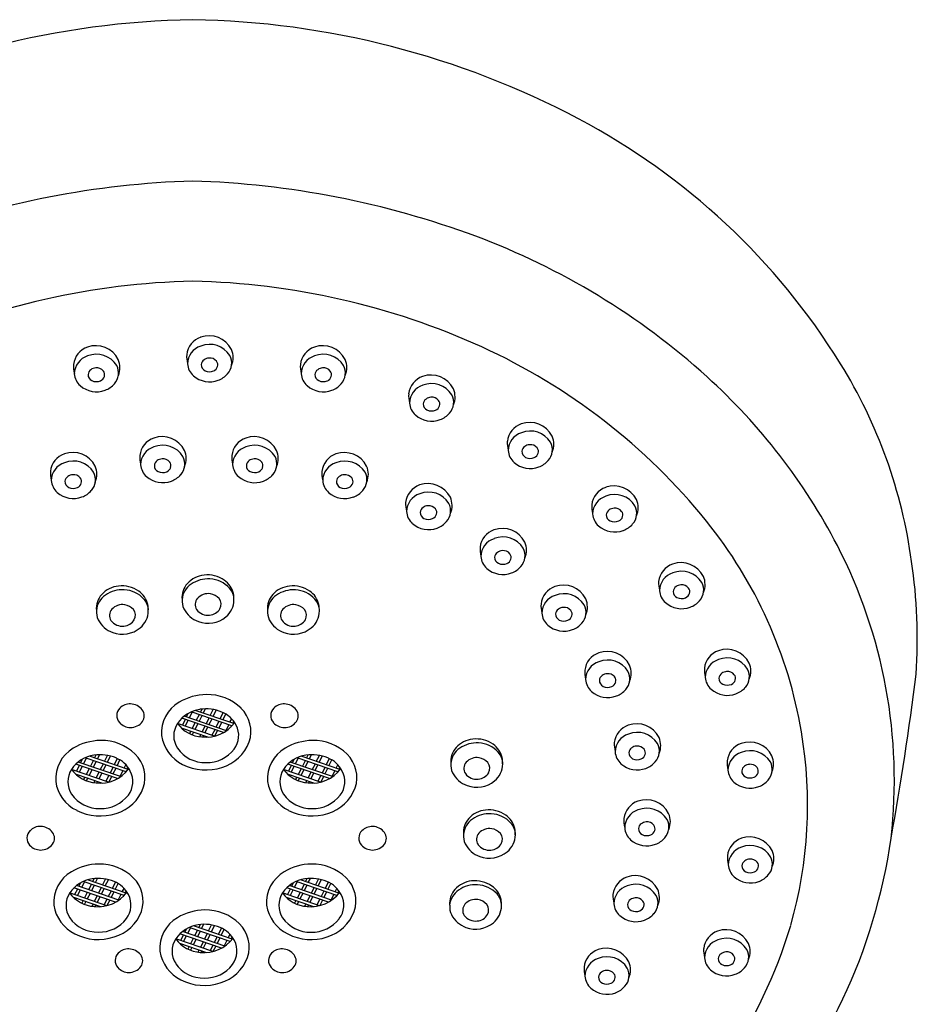
# Model space of a CAD drawing. Units: inches. Extents: x 5857.7 to 5867.6, y -86.3 to -17.
# Drawn here: x 5863.4 to 5865.9, y -36.3 to -33.6 of the extents above; entities that cross this region are included whole.
import ezdxf

# ---------------------------------------------------------------- set-up
doc = ezdxf.new("R2010")
doc.units = ezdxf.units.IN
doc.header["$LTSCALE"] = 0.64311
doc.header["$MEASUREMENT"] = 0
doc.layers.get('0').update_dxf_attribs({"color": 255, "linetype": 'CONTINUOUS'})

msp = doc.modelspace()

# ---------------------------------------------------------------- linework, layer by layer
for p, q in [((5864.0273, -35.5408), (5863.9219, -35.5045)), ((5863.9361, -35.5094), (5863.9403, -35.501)), ((5863.9436, -35.512), (5863.9494, -35.5005)), ((5863.9629, -35.5186), (5863.9711, -35.5023)), ((5863.9704, -35.5212), (5863.9792, -35.504)), ((5863.9985, -35.5654), (5863.8848, -35.5263)), ((5863.8943, -35.5295), (5863.8866, -35.5448)), ((5864.007, -35.56), (5863.8916, -35.5203)), ((5863.9018, -35.5321), (5863.8941, -35.5474)), ((5863.8979, -35.5224), (5863.9029, -35.5126)), ((5863.9131, -35.5098), (5863.9054, -35.525)), ((5864.0218, -35.5472), (5863.9103, -35.5088)), ((5863.9325, -35.5165), (5863.9247, -35.5317)), ((5863.94, -35.5191), (5863.9323, -35.5343)), ((5863.9593, -35.5257), (5863.9516, -35.541)), ((5863.9668, -35.5283), (5863.9591, -35.5435)), ((5863.9897, -35.5279), (5863.9984, -35.5108)), ((5863.9973, -35.5305), (5864.0053, -35.5146)), ((5864.0166, -35.5371), (5864.0214, -35.5277)), ((5863.9743, -35.575), (5863.8731, -35.5401)), ((5863.8833, -35.552), (5863.9576, -35.5776)), ((5863.8905, -35.5544), (5863.8891, -35.5571)), ((5863.9211, -35.5388), (5863.9134, -35.554)), ((5863.9287, -35.5414), (5863.9209, -35.5566)), ((5863.948, -35.548), (5863.9403, -35.5633)), ((5863.9555, -35.5506), (5863.9478, -35.5659)), ((5863.9748, -35.5573), (5863.9671, -35.5725)), ((5863.9823, -35.5599), (5863.9747, -35.5749)), ((5863.9861, -35.535), (5863.9784, -35.5502)), ((5863.9937, -35.5375), (5863.9859, -35.5528)), ((5864.013, -35.5442), (5864.0053, -35.5594)), ((5864.0205, -35.5468), (5864.0187, -35.5503)), ((5864.0241, -35.5397), (5864.0269, -35.5343)), ((5863.9098, -35.5611), (5863.9063, -35.5681)), ((5863.9173, -35.5637), (5863.9135, -35.5712)), ((5863.9367, -35.5704), (5863.9337, -35.5765)), ((5863.9442, -35.5729), (5863.9419, -35.5773)), ((5863.609, -35.6478), (5863.614, -35.6379)), ((5863.6242, -35.6351), (5863.6165, -35.6504)), ((5863.7329, -35.6726), (5863.6214, -35.6341)), ((5863.7384, -35.6661), (5863.633, -35.6298)), ((5863.6472, -35.6347), (5863.6514, -35.6263)), ((5863.6547, -35.6373), (5863.6605, -35.6258)), ((5863.674, -35.6439), (5863.6822, -35.6276)), ((5863.6815, -35.6465), (5863.6903, -35.6293)), ((5863.7008, -35.6532), (5863.7095, -35.6361)), ((5863.7084, -35.6558), (5863.7164, -35.6399)), ((5864.1871, -35.6478), (5864.1921, -35.6379)), ((5864.2024, -35.6351), (5864.1947, -35.6504)), ((5864.311, -35.6726), (5864.1995, -35.6342)), ((5864.3165, -35.6661), (5864.2111, -35.6298)), ((5864.2253, -35.6347), (5864.2296, -35.6263)), ((5864.2328, -35.6373), (5864.2386, -35.6258)), ((5864.2521, -35.6439), (5864.2604, -35.6276)), ((5864.2597, -35.6465), (5864.2684, -35.6293)), ((5864.279, -35.6532), (5864.2877, -35.6361)), ((5864.2865, -35.6558), (5864.2946, -35.6399)), ((5863.6854, -35.7003), (5863.5842, -35.6655)), ((5863.7096, -35.6908), (5863.5959, -35.6516)), ((5863.6054, -35.6549), (5863.5977, -35.6701)), ((5863.7181, -35.6854), (5863.6027, -35.6456)), ((5863.6129, -35.6574), (5863.6052, -35.6727)), ((5863.6322, -35.6641), (5863.6245, -35.6793)), ((5863.6398, -35.6667), (5863.632, -35.6819)), ((5863.6436, -35.6418), (5863.6358, -35.657)), ((5863.6511, -35.6444), (5863.6434, -35.6596)), ((5863.6704, -35.651), (5863.6627, -35.6663)), ((5863.6779, -35.6536), (5863.6702, -35.6689)), ((5863.6973, -35.6603), (5863.6895, -35.6755)), ((5863.7048, -35.6629), (5863.697, -35.6781)), ((5863.7277, -35.6624), (5863.7325, -35.653)), ((5863.7352, -35.665), (5863.738, -35.6596)), ((5864.2635, -35.7003), (5864.1624, -35.6655)), ((5864.2877, -35.6908), (5864.174, -35.6516)), ((5864.1835, -35.6549), (5864.1758, -35.6701)), ((5864.2963, -35.6854), (5864.1808, -35.6456)), ((5864.1911, -35.6575), (5864.1833, -35.6727)), ((5864.2104, -35.6641), (5864.2027, -35.6793)), ((5864.2179, -35.6667), (5864.2102, -35.6819)), ((5864.2217, -35.6418), (5864.214, -35.657)), ((5864.2292, -35.6444), (5864.2215, -35.6596)), ((5864.2486, -35.651), (5864.2409, -35.6663)), ((5864.2561, -35.6536), (5864.2483, -35.6689)), ((5864.2754, -35.6603), (5864.2677, -35.6755)), ((5864.2829, -35.6629), (5864.2752, -35.6781)), ((5864.3058, -35.6624), (5864.3106, -35.653)), ((5864.3134, -35.665), (5864.3161, -35.6596)), ((5863.5944, -35.6773), (5863.6687, -35.7029)), ((5863.6016, -35.6798), (5863.6002, -35.6825)), ((5863.6209, -35.6864), (5863.6174, -35.6934)), ((5863.6284, -35.689), (5863.6246, -35.6966)), ((5863.6591, -35.6734), (5863.6514, -35.6886)), ((5863.6666, -35.6759), (5863.6589, -35.6912)), ((5863.6859, -35.6826), (5863.6782, -35.6978)), ((5863.6934, -35.6852), (5863.6858, -35.7002)), ((5863.7241, -35.6695), (5863.7164, -35.6848)), ((5863.7316, -35.6721), (5863.7298, -35.6757)), ((5864.1725, -35.6773), (5864.2468, -35.7029)), ((5864.1797, -35.6798), (5864.1784, -35.6825)), ((5864.1991, -35.6864), (5864.1955, -35.6934)), ((5864.2066, -35.689), (5864.2028, -35.6966)), ((5864.2373, -35.6734), (5864.2296, -35.6886)), ((5864.2447, -35.676), (5864.237, -35.6912)), ((5864.2641, -35.6826), (5864.2563, -35.6978)), ((5864.2716, -35.6852), (5864.264, -35.7002)), ((5864.3022, -35.6695), (5864.2945, -35.6848)), ((5864.3098, -35.6721), (5864.308, -35.6757)), ((5863.6478, -35.6957), (5863.6448, -35.7018)), ((5863.6553, -35.6983), (5863.6531, -35.7027)), ((5864.226, -35.6957), (5864.2229, -35.7018)), ((5864.2334, -35.6983), (5864.2312, -35.7027)), ((5863.6497, -35.9744), (5863.6555, -35.9629)), ((5864.2302, -35.9744), (5864.236, -35.9629)), ((5863.7046, -36.0278), (5863.5909, -35.9887)), ((5863.7131, -36.0225), (5863.5977, -35.9827)), ((5863.604, -35.9849), (5863.609, -35.975)), ((5863.6193, -35.9722), (5863.6115, -35.9874)), ((5863.7279, -36.0096), (5863.6164, -35.9712)), ((5863.7334, -36.0032), (5863.628, -35.9669)), ((5863.6386, -35.9789), (5863.6309, -35.9941)), ((5863.6461, -35.9815), (5863.6384, -35.9967)), ((5863.6422, -35.9718), (5863.6464, -35.9634)), ((5863.6654, -35.9881), (5863.6577, -36.0034)), ((5863.669, -35.981), (5863.6773, -35.9647)), ((5863.6765, -35.9836), (5863.6853, -35.9664)), ((5863.6959, -35.9903), (5863.7045, -35.9732)), ((5863.7034, -35.9929), (5863.7114, -35.977)), ((5863.7227, -35.9995), (5863.7275, -35.9901)), ((5864.2851, -36.0279), (5864.1713, -35.9887)), ((5864.2936, -36.0225), (5864.1782, -35.9827)), ((5864.1845, -35.9849), (5864.1895, -35.975)), ((5864.1997, -35.9722), (5864.192, -35.9875)), ((5864.3084, -36.0097), (5864.1969, -35.9713)), ((5864.3139, -36.0033), (5864.2085, -35.9669)), ((5864.2191, -35.9789), (5864.2113, -35.9941)), ((5864.2266, -35.9815), (5864.2188, -35.9967)), ((5864.2226, -35.9718), (5864.2269, -35.9634)), ((5864.2459, -35.9882), (5864.2382, -36.0034)), ((5864.2495, -35.9811), (5864.2577, -35.9647)), ((5864.257, -35.9837), (5864.2657, -35.9664)), ((5864.2763, -35.9903), (5864.285, -35.9733)), ((5864.2838, -35.9929), (5864.2919, -35.977)), ((5863.6804, -36.0374), (5863.5792, -36.0025)), ((5863.5894, -36.0144), (5863.6637, -36.04)), ((5863.6004, -35.9919), (5863.5927, -36.0072)), ((5863.5966, -36.0169), (5863.5953, -36.0195)), ((5863.6079, -35.9945), (5863.6002, -36.0098)), ((5863.6273, -36.0012), (5863.6195, -36.0164)), ((5863.6348, -36.0038), (5863.6271, -36.019)), ((5863.6541, -36.0105), (5863.6464, -36.0257)), ((5863.6616, -36.013), (5863.6539, -36.0283)), ((5863.6729, -35.9907), (5863.6652, -36.0059)), ((5863.6923, -35.9974), (5863.6845, -36.0126)), ((5863.6998, -36), (5863.6921, -36.0152)), ((5863.7191, -36.0066), (5863.7114, -36.0218)), ((5863.7266, -36.0092), (5863.7248, -36.0128)), ((5863.7302, -36.0021), (5863.733, -35.9967)), ((5864.2608, -36.0374), (5864.1597, -36.0026)), ((5864.1699, -36.0144), (5864.2442, -36.04)), ((5864.1809, -35.992), (5864.1732, -36.0072)), ((5864.1771, -36.0169), (5864.1757, -36.0196)), ((5864.1884, -35.9946), (5864.1807, -36.0098)), ((5864.2077, -36.0012), (5864.2, -36.0165)), ((5864.2152, -36.0038), (5864.2075, -36.0191)), ((5864.2346, -36.0105), (5864.2269, -36.0257)), ((5864.2421, -36.0131), (5864.2344, -36.0283)), ((5864.2534, -35.9907), (5864.2457, -36.006)), ((5864.2727, -35.9974), (5864.265, -36.0126)), ((5864.2803, -36), (5864.2725, -36.0152)), ((5864.2996, -36.0067), (5864.2918, -36.0219)), ((5864.3032, -35.9996), (5864.308, -35.9901)), ((5864.3071, -36.0092), (5864.3053, -36.0128)), ((5864.3107, -36.0022), (5864.3135, -35.9967)), ((5863.6159, -36.0235), (5863.6124, -36.0305)), ((5863.6235, -36.0261), (5863.6196, -36.0336)), ((5863.6429, -36.0328), (5863.6398, -36.0389)), ((5863.6503, -36.0354), (5863.6481, -36.0397)), ((5863.6809, -36.0197), (5863.6732, -36.0349)), ((5863.6885, -36.0223), (5863.6809, -36.0373)), ((5864.1964, -36.0236), (5864.1929, -36.0305)), ((5864.2039, -36.0261), (5864.2001, -36.0337)), ((5864.2233, -36.0328), (5864.2202, -36.0389)), ((5864.2308, -36.0354), (5864.2285, -36.0398)), ((5864.2614, -36.0197), (5864.2537, -36.035)), ((5864.2689, -36.0223), (5864.2613, -36.0373)), ((5864.0171, -36.135), (5863.9056, -36.0966)), ((5864.0227, -36.1285), (5863.9172, -36.0922)), ((5863.9314, -36.0971), (5863.9357, -36.0887)), ((5863.9389, -36.0997), (5863.9448, -36.0882)), ((5863.9583, -36.1064), (5863.9665, -36.09)), ((5863.9658, -36.1089), (5863.9745, -36.0917)), ((5863.9938, -36.1532), (5863.8801, -36.114)), ((5863.8897, -36.1173), (5863.8819, -36.1325)), ((5864.0024, -36.1478), (5863.8869, -36.108)), ((5863.8972, -36.1199), (5863.8895, -36.1351)), ((5863.8933, -36.1102), (5863.8983, -36.1003)), ((5863.9085, -36.0975), (5863.9008, -36.1128)), ((5863.9278, -36.1042), (5863.9201, -36.1194)), ((5863.9353, -36.1068), (5863.9276, -36.122)), ((5863.9547, -36.1134), (5863.947, -36.1287)), ((5863.9622, -36.116), (5863.9545, -36.1313)), ((5863.9815, -36.1227), (5863.9738, -36.1379)), ((5863.9851, -36.1156), (5863.9938, -36.0985)), ((5863.9926, -36.1182), (5864.0007, -36.1023)), ((5864.012, -36.1249), (5864.0167, -36.1154)), ((5864.0195, -36.1274), (5864.0222, -36.122)), ((5863.9696, -36.1627), (5863.8685, -36.1279)), ((5863.8786, -36.1397), (5863.9529, -36.1653)), ((5863.8859, -36.1422), (5863.8845, -36.1449)), ((5863.9052, -36.1488), (5863.9016, -36.1558)), ((5863.9165, -36.1265), (5863.9088, -36.1418)), ((5863.924, -36.1291), (5863.9163, -36.1443)), ((5863.9434, -36.1358), (5863.9357, -36.151)), ((5863.9509, -36.1384), (5863.9431, -36.1536)), ((5863.9702, -36.145), (5863.9625, -36.1603)), ((5863.9777, -36.1476), (5863.9701, -36.1626)), ((5863.989, -36.1253), (5863.9813, -36.1405)), ((5864.0084, -36.1319), (5864.0006, -36.1472)), ((5864.0159, -36.1345), (5864.0141, -36.1381)), ((5863.9127, -36.1514), (5863.9089, -36.159)), ((5863.9321, -36.1581), (5863.929, -36.1642)), ((5863.9395, -36.1607), (5863.9373, -36.1651))]:
    msp.add_line(p, q)
for centre, radius, start, end in [((5863.9539, -35.9561), 2.3358, 90.9564, 117.85), ((5863.876, -35.9561), 2.3358, 62.15, 89.0436), ((5864.092, -35.5437), 1.8703, 31.7547, 62.0988), ((5863.9897, -36.4969), 2.4374, 91.7564, 110.3357), ((5863.8403, -36.4969), 2.4374, 69.6643, 88.2436), ((5863.9987, -36.0546), 1.9677, 47.8976, 69.5146), ((5863.9555, -36.3364), 2.0028, 91.1603, 114.4469), ((5863.8744, -36.3364), 2.0028, 65.5531, 88.8397), ((5863.9592, -34.5517), 0.0689, 27.1233, 109.2285), ((5863.6505, -34.5787), 0.0689, 27.1233, 109.2285), ((5863.9555, -34.5409), 0.0574, 109.2285, 173.364), ((5863.9526, -34.5604), 0.052, 107.5328, 178.7514), ((5863.961, -34.5714), 0.0652, 32.0284, 111.6522), ((5864.2694, -34.5787), 0.0689, 27.1233, 109.2285), ((5863.6467, -34.5679), 0.0574, 109.2285, 173.364), ((5863.6439, -34.5874), 0.052, 107.5328, 178.7514), ((5863.6523, -34.5984), 0.0652, 32.0284, 111.6522), ((5863.9797, -34.5387), 0.0814, 176.8735, 193.8932), ((5863.9771, -34.5572), 0.0442, 318.2129, 27.367), ((5863.9702, -34.5423), 0.055, 336.9006, 23.6594), ((5864.2656, -34.5679), 0.0574, 109.2285, 173.364), ((5864.2628, -34.5875), 0.052, 107.5328, 178.7514), ((5864.2712, -34.5985), 0.0652, 32.0284, 111.6522), ((5864.0051, -36.047), 1.6852, 38.9168, 65.5262), ((5863.671, -34.5657), 0.0814, 176.8735, 193.8932), ((5863.6684, -34.5842), 0.0442, 318.2129, 27.367), ((5863.6614, -34.5693), 0.055, 336.9006, 23.6594), ((5863.95, -34.5552), 0.0495, 184.7156, 227.7421), ((5863.9559, -34.5628), 0.0177, 124.6128, 175.739), ((5863.956, -34.5619), 0.0178, 178.7428, 245.021), ((5863.9604, -34.5684), 0.0249, 92.9633, 125.9903), ((5863.9615, -34.567), 0.0237, 38.8974, 95.8184), ((5863.9647, -34.561), 0.0189, 292.8946, 342.828), ((5863.9678, -34.562), 0.0156, 342.828, 38.8974), ((5864.2898, -34.5657), 0.0814, 176.8735, 193.8932), ((5864.2872, -34.5842), 0.0442, 318.2129, 27.367), ((5864.2803, -34.5694), 0.055, 336.9006, 23.6594), ((5864.5098, -35.2851), 1.3789, 7.7699, 31.7547), ((5863.6412, -34.5822), 0.0495, 184.7156, 227.7421), ((5863.6471, -34.5898), 0.0177, 124.6128, 175.739), ((5863.6472, -34.5889), 0.0178, 178.7428, 245.021), ((5863.6517, -34.5954), 0.0249, 92.9633, 125.9903), ((5863.6528, -34.594), 0.0237, 38.8974, 95.8184), ((5863.6591, -34.589), 0.0156, 342.828, 38.8974), ((5863.9611, -34.5412), 0.0673, 228.7708, 290.4599), ((5863.9607, -34.5517), 0.0291, 245.021, 292.8946), ((5863.9641, -34.5477), 0.0601, 289.8986, 319.7466), ((5864.2601, -34.5823), 0.0495, 184.7156, 227.7421), ((5864.266, -34.5899), 0.0177, 124.6128, 175.739), ((5864.2661, -34.5889), 0.0178, 178.7428, 245.021), ((5864.2705, -34.5954), 0.0249, 92.9633, 125.9903), ((5864.2717, -34.5941), 0.0237, 38.8974, 95.8184), ((5864.2779, -34.589), 0.0156, 342.828, 38.8974), ((5864.5648, -34.6587), 0.0689, 27.1233, 109.2285), ((5863.6524, -34.5682), 0.0673, 228.7708, 290.4599), ((5863.652, -34.5787), 0.0291, 245.021, 292.8946), ((5863.6559, -34.588), 0.0189, 292.8946, 342.828), ((5863.6554, -34.5747), 0.0601, 289.8986, 319.7466), ((5864.2712, -34.5682), 0.0673, 228.7708, 290.4599), ((5864.2708, -34.5787), 0.0291, 245.021, 292.8946), ((5864.2748, -34.5881), 0.0189, 292.8946, 342.828), ((5864.2743, -34.5748), 0.0601, 289.8986, 319.7466), ((5864.561, -34.6479), 0.0574, 109.2285, 173.364), ((5864.5582, -34.6675), 0.052, 107.5328, 178.7514), ((5864.5666, -34.6785), 0.0652, 32.0284, 111.6522), ((5864.2198, -35.81), 1.6379, 27.4385, 47.8976), ((5864.5853, -34.6457), 0.0814, 176.8735, 193.8932), ((5864.5827, -34.6642), 0.0442, 318.2129, 27.367), ((5864.5757, -34.6494), 0.055, 336.9006, 23.6594), ((5864.5555, -34.6623), 0.0495, 184.7156, 227.7421), ((5864.5614, -34.6699), 0.0177, 124.6128, 175.739), ((5864.5615, -34.6689), 0.0178, 178.7428, 245.021), ((5864.566, -34.6754), 0.0249, 92.9633, 125.9903), ((5864.5671, -34.6741), 0.0237, 38.8974, 95.8184), ((5864.5702, -34.6681), 0.0189, 292.8946, 342.828), ((5864.5734, -34.669), 0.0156, 342.828, 38.8974), ((5864.5666, -34.6482), 0.0673, 228.7708, 290.4599), ((5864.5663, -34.6587), 0.0291, 245.021, 292.8946), ((5864.5697, -34.6548), 0.0601, 289.8986, 319.7466), ((5864.8302, -34.7773), 0.0574, 109.2285, 173.364), ((5864.8339, -34.7881), 0.0689, 27.1233, 109.2285), ((5864.8273, -34.7968), 0.052, 107.5328, 178.7514), ((5864.8357, -34.8079), 0.0652, 32.0284, 111.6522), ((5863.8275, -34.8159), 0.0574, 109.2285, 173.364), ((5863.8313, -34.8267), 0.0689, 27.1233, 109.2285), ((5863.8331, -34.8465), 0.0652, 32.0284, 111.6522), ((5864.0785, -34.8159), 0.0574, 109.2285, 173.364), ((5864.0823, -34.8268), 0.0689, 27.1233, 109.2285), ((5864.0841, -34.8465), 0.0652, 32.0284, 111.6522), ((5864.8544, -34.7751), 0.0814, 176.8735, 193.8932), ((5864.8351, -34.8048), 0.0249, 92.9633, 125.9903), ((5864.8362, -34.8034), 0.0237, 38.8974, 95.8184), ((5864.8518, -34.7936), 0.0442, 318.2129, 27.367), ((5864.8449, -34.7788), 0.055, 336.9006, 23.6594), ((5863.5837, -34.8591), 0.0574, 109.2285, 173.364), ((5863.5875, -34.8699), 0.0689, 27.1233, 109.2285), ((5863.8247, -34.8355), 0.052, 107.5328, 178.7514), ((5863.8422, -34.8174), 0.055, 336.9006, 23.6594), ((5864.0757, -34.8355), 0.052, 107.5328, 178.7514), ((5864.0932, -34.8174), 0.055, 336.9006, 23.6594), ((5864.3243, -34.8592), 0.0574, 109.2285, 173.364), ((5864.328, -34.87), 0.0689, 27.1233, 109.2285), ((5864.8247, -34.7916), 0.0495, 184.7156, 227.7421), ((5864.8306, -34.7992), 0.0177, 124.6128, 175.739), ((5864.8307, -34.7983), 0.0178, 178.7428, 245.021), ((5864.8394, -34.7974), 0.0189, 292.8946, 342.828), ((5864.8425, -34.7984), 0.0156, 342.828, 38.8974), ((5863.5809, -34.8786), 0.052, 107.5328, 178.7514), ((5863.5893, -34.8897), 0.0652, 32.0284, 111.6522), ((5863.8517, -34.8137), 0.0814, 176.8735, 193.8932), ((5863.822, -34.8303), 0.0495, 184.7156, 227.7421), ((5863.8279, -34.8379), 0.0177, 124.6128, 175.739), ((5863.8325, -34.8434), 0.0249, 92.9633, 125.9903), ((5863.8336, -34.8421), 0.0237, 38.8974, 95.8184), ((5863.8398, -34.8371), 0.0156, 342.828, 38.8974), ((5863.8491, -34.8322), 0.0442, 318.2129, 27.367), ((5864.1028, -34.8138), 0.0814, 176.8735, 193.8932), ((5864.073, -34.8303), 0.0495, 184.7156, 227.7421), ((5864.0789, -34.8379), 0.0177, 124.6128, 175.739), ((5864.0835, -34.8435), 0.0249, 92.9633, 125.9903), ((5864.0846, -34.8421), 0.0237, 38.8974, 95.8184), ((5864.0908, -34.8371), 0.0156, 342.828, 38.8974), ((5864.1002, -34.8322), 0.0442, 318.2129, 27.367), ((5864.3214, -34.8787), 0.052, 107.5328, 178.7514), ((5864.3298, -34.8898), 0.0652, 32.0284, 111.6522), ((5864.8358, -34.7776), 0.0673, 228.7708, 290.4599), ((5864.8354, -34.7881), 0.0291, 245.021, 292.8946), ((5864.8388, -34.7841), 0.0601, 289.8986, 319.7466), ((5863.608, -34.8569), 0.0814, 176.8735, 193.8932), ((5863.5887, -34.8866), 0.0249, 92.9633, 125.9903), ((5863.5898, -34.8853), 0.0237, 38.8974, 95.8184), ((5863.6054, -34.8754), 0.0442, 318.2129, 27.367), ((5863.5984, -34.8606), 0.055, 336.9006, 23.6594), ((5863.828, -34.8369), 0.0178, 178.7428, 245.021), ((5863.8327, -34.8267), 0.0291, 245.021, 292.8946), ((5863.8367, -34.8361), 0.0189, 292.8946, 342.828), ((5863.8362, -34.8228), 0.0601, 289.8986, 319.7466), ((5864.079, -34.837), 0.0178, 178.7428, 245.021), ((5864.0838, -34.8267), 0.0291, 245.021, 292.8946), ((5864.0877, -34.8361), 0.0189, 292.8946, 342.828), ((5864.0872, -34.8228), 0.0601, 289.8986, 319.7466), ((5864.3485, -34.857), 0.0814, 176.8735, 193.8932), ((5864.3292, -34.8867), 0.0249, 92.9633, 125.9903), ((5864.3303, -34.8854), 0.0237, 38.8974, 95.8184), ((5864.3459, -34.8755), 0.0442, 318.2129, 27.367), ((5864.339, -34.8607), 0.055, 336.9006, 23.6594), ((5863.5782, -34.8734), 0.0495, 184.7156, 227.7421), ((5863.5841, -34.881), 0.0177, 124.6128, 175.739), ((5863.5842, -34.8801), 0.0178, 178.7428, 245.021), ((5863.5929, -34.8793), 0.0189, 292.8946, 342.828), ((5863.5961, -34.8802), 0.0156, 342.828, 38.8974), ((5863.8331, -34.8162), 0.0673, 228.7708, 290.4599), ((5864.0841, -34.8163), 0.0673, 228.7708, 290.4599), ((5864.3188, -34.8735), 0.0495, 184.7156, 227.7421), ((5864.3246, -34.8811), 0.0177, 124.6128, 175.739), ((5864.3247, -34.8802), 0.0178, 178.7428, 245.021), ((5864.3335, -34.8794), 0.0189, 292.8946, 342.828), ((5864.3366, -34.8803), 0.0156, 342.828, 38.8974), ((5864.5565, -34.9547), 0.0689, 27.1233, 109.2285), ((5863.5893, -34.8594), 0.0673, 228.7708, 290.4599), ((5863.589, -34.8699), 0.0291, 245.021, 292.8946), ((5863.5924, -34.866), 0.0601, 289.8986, 319.7466), ((5864.3299, -34.8595), 0.0673, 228.7708, 290.4599), ((5864.3295, -34.87), 0.0291, 245.021, 292.8946), ((5864.3329, -34.8661), 0.0601, 289.8986, 319.7466), ((5864.5528, -34.9439), 0.0574, 109.2285, 173.364), ((5864.5499, -34.9635), 0.052, 107.5328, 178.7514), ((5864.5583, -34.9745), 0.0652, 32.0284, 111.6522), ((5865.0605, -34.9504), 0.0574, 109.2285, 173.364), ((5865.0643, -34.9612), 0.0689, 27.1233, 109.2285), ((5864.577, -34.9417), 0.0814, 176.8735, 193.8932), ((5864.5744, -34.9602), 0.0442, 318.2129, 27.367), ((5864.5675, -34.9454), 0.055, 336.9006, 23.6594), ((5865.0577, -34.97), 0.052, 107.5328, 178.7514), ((5865.0661, -34.981), 0.0652, 32.0284, 111.6522), ((5865.0752, -34.9519), 0.055, 336.9006, 23.6594), ((5864.5473, -34.9583), 0.0495, 184.7156, 227.7421), ((5864.5532, -34.9659), 0.0177, 124.6128, 175.739), ((5864.5533, -34.9649), 0.0178, 178.7428, 245.021), ((5864.5577, -34.9714), 0.0249, 92.9633, 125.9903), ((5864.5588, -34.9701), 0.0237, 38.8974, 95.8184), ((5864.5651, -34.965), 0.0156, 342.828, 38.8974), ((5865.0847, -34.9482), 0.0814, 176.8735, 193.8932), ((5865.055, -34.9648), 0.0495, 184.7156, 227.7421), ((5865.0609, -34.9724), 0.0177, 124.6128, 175.739), ((5865.0655, -34.9779), 0.0249, 92.9633, 125.9903), ((5865.0666, -34.9766), 0.0237, 38.8974, 95.8184), ((5865.0728, -34.9715), 0.0156, 342.828, 38.8974), ((5865.0821, -34.9667), 0.0442, 318.2129, 27.367), ((5864.5584, -34.9442), 0.0673, 228.7708, 290.4599), ((5864.558, -34.9547), 0.0291, 245.021, 292.8946), ((5864.562, -34.9641), 0.0189, 292.8946, 342.828), ((5864.5614, -34.9508), 0.0601, 289.8986, 319.7466), ((5865.061, -34.9714), 0.0178, 178.7428, 245.021), ((5865.0657, -34.9612), 0.0291, 245.021, 292.8946), ((5865.0697, -34.9706), 0.0189, 292.8946, 342.828), ((5865.0692, -34.9573), 0.0601, 289.8986, 319.7466), ((5864.3459, -35.7718), 1.2472, 9.6209, 38.9168), ((5864.7557, -35.0663), 0.0574, 109.2285, 173.364), ((5864.7595, -35.0771), 0.0689, 27.1233, 109.2285), ((5865.0661, -34.9507), 0.0673, 228.7708, 290.4599), ((5864.7529, -35.0858), 0.052, 107.5328, 178.7514), ((5864.7613, -35.0968), 0.0652, 32.0284, 111.6522), ((5864.7704, -35.0677), 0.055, 336.9006, 23.6594), ((5864.78, -35.0641), 0.0814, 176.8735, 193.8932), ((5864.7561, -35.0882), 0.0177, 124.6128, 175.739), ((5864.7607, -35.0938), 0.0249, 92.9633, 125.9903), ((5864.7618, -35.0924), 0.0237, 38.8974, 95.8184), ((5864.7774, -35.0825), 0.0442, 318.2129, 27.367), ((5864.4377, -35.6945), 1.3913, 353.4589, 27.3541), ((5864.7502, -35.0806), 0.0495, 184.7156, 227.7421), ((5864.7562, -35.0873), 0.0178, 178.7428, 245.021), ((5864.761, -35.0771), 0.0291, 245.021, 292.8946), ((5864.7649, -35.0864), 0.0189, 292.8946, 342.828), ((5864.768, -35.0874), 0.0156, 342.828, 38.8974), ((5865.2467, -35.1705), 0.0689, 27.1233, 109.2285), ((5864.4914, -35.3066), 1.4002, 355.9491, 8.5422), ((5864.7613, -35.0666), 0.0673, 228.7708, 290.4599), ((5864.7644, -35.0731), 0.0601, 289.8986, 319.7466), ((5865.243, -35.1597), 0.0574, 109.2285, 173.364), ((5865.2401, -35.1792), 0.052, 107.5328, 178.7514), ((5865.2485, -35.1903), 0.0652, 32.0284, 111.6522), ((5863.9533, -35.2066), 0.0714, 96.1034, 137.9837), ((5863.9573, -35.2289), 0.0831, 86.8765, 124.4505), ((5863.9545, -35.218), 0.0829, 55.7662, 96.1034), ((5863.9575, -35.224), 0.0782, 42.5758, 86.8765), ((5863.9673, -35.1992), 0.0601, 12.824, 55.7662), ((5865.2672, -35.1575), 0.0814, 176.8735, 193.8932), ((5865.2646, -35.176), 0.0442, 318.2129, 27.367), ((5865.2577, -35.1612), 0.055, 336.9006, 23.6594), ((5863.7197, -35.2364), 0.0714, 96.1034, 137.9837), ((5863.7236, -35.2587), 0.0831, 86.8765, 124.4505), ((5863.7209, -35.2478), 0.0829, 55.7662, 96.1034), ((5863.7239, -35.2538), 0.0782, 42.5758, 86.8765), ((5863.7337, -35.229), 0.0601, 12.824, 55.7662), ((5863.9425, -35.1969), 0.0569, 137.9837, 185.1258), ((5863.9423, -35.2071), 0.0567, 124.4505, 174.7993), ((5863.9807, -35.2027), 0.0468, 359.3065, 42.5758), ((5864.1863, -35.2365), 0.0714, 96.1034, 137.9837), ((5864.1903, -35.2588), 0.0831, 86.8765, 124.4505), ((5864.1876, -35.2479), 0.0829, 55.7662, 96.1034), ((5864.1906, -35.2539), 0.0782, 42.5758, 86.8765), ((5864.2004, -35.2291), 0.0601, 12.824, 55.7662), ((5864.9221, -35.221), 0.0574, 109.2285, 173.364), ((5864.9258, -35.2318), 0.0689, 27.1233, 109.2285), ((5865.2375, -35.174), 0.0495, 184.7156, 227.7421), ((5865.2434, -35.1816), 0.0177, 124.6128, 175.739), ((5865.2435, -35.1807), 0.0178, 178.7428, 245.021), ((5865.2479, -35.1872), 0.0249, 92.9633, 125.9903), ((5865.249, -35.1859), 0.0237, 38.8974, 95.8184), ((5865.2553, -35.1808), 0.0156, 342.828, 38.8974), ((5863.7088, -35.2267), 0.0569, 137.9837, 185.1258), ((5863.7086, -35.2369), 0.0567, 124.4505, 174.7993), ((5863.747, -35.2326), 0.0468, 359.3065, 42.5758), ((5863.941, -35.2049), 0.0552, 176.9969, 204.1616), ((5863.9467, -35.2156), 0.0253, 138.6599, 213.76), ((5863.9569, -35.2256), 0.0395, 81.0335, 137.6355), ((5863.9568, -35.2258), 0.0398, 40.7705, 81.0335), ((5863.9672, -35.2153), 0.0251, 331.418, 38.0407), ((5863.9666, -35.2026), 0.0609, 309.5174, 359.3065), ((5863.9634, -35.2001), 0.0641, 357.1033, 12.824), ((5864.1755, -35.2268), 0.0569, 137.9837, 185.1258), ((5864.1753, -35.237), 0.0567, 124.4505, 174.7993), ((5864.2137, -35.2327), 0.0468, 359.3065, 42.5758), ((5864.9192, -35.2405), 0.052, 107.5328, 178.7514), ((5864.9276, -35.2516), 0.0652, 32.0284, 111.6522), ((5864.9367, -35.2225), 0.055, 336.9006, 23.6594), ((5865.2486, -35.16), 0.0673, 228.7708, 290.4599), ((5865.2482, -35.1705), 0.0291, 245.021, 292.8946), ((5865.2522, -35.1799), 0.0189, 292.8946, 342.828), ((5865.2516, -35.1666), 0.0601, 289.8986, 319.7466), ((5863.7073, -35.2347), 0.0552, 176.9969, 204.1616), ((5863.713, -35.2455), 0.0253, 138.6599, 213.76), ((5863.7232, -35.2554), 0.0395, 81.0335, 137.6355), ((5863.7231, -35.2557), 0.0398, 40.7705, 81.0335), ((5863.7335, -35.2451), 0.0251, 331.418, 38.0407), ((5863.7329, -35.2324), 0.0609, 309.5174, 359.3065), ((5863.7298, -35.2299), 0.0641, 357.1033, 12.824), ((5863.9555, -35.1937), 0.0731, 207.4944, 249.9756), ((5863.956, -35.2073), 0.0377, 216.3789, 277.6161), ((5863.9581, -35.2084), 0.0365, 274.6581, 328.6882), ((5864.174, -35.2348), 0.0552, 176.9969, 204.1616), ((5864.1797, -35.2456), 0.0253, 138.6599, 213.76), ((5864.1899, -35.2555), 0.0395, 81.0335, 137.6355), ((5864.1898, -35.2557), 0.0398, 40.7705, 81.0335), ((5864.2002, -35.2452), 0.0251, 331.418, 38.0407), ((5864.1996, -35.2325), 0.0609, 309.5174, 359.3065), ((5864.1964, -35.23), 0.0641, 357.1033, 12.824), ((5864.9463, -35.2188), 0.0814, 176.8735, 193.8932), ((5864.9224, -35.2429), 0.0177, 124.6128, 175.739), ((5864.927, -35.2485), 0.0249, 92.9633, 125.9903), ((5864.9281, -35.2472), 0.0237, 38.8974, 95.8184), ((5864.9344, -35.2421), 0.0156, 342.828, 38.8974), ((5864.9437, -35.2373), 0.0442, 318.2129, 27.367), ((5863.7218, -35.2235), 0.0731, 207.4944, 249.9756), ((5863.7223, -35.2371), 0.0377, 216.3789, 277.6161), ((5863.7244, -35.2382), 0.0365, 274.6581, 328.6882), ((5863.9567, -35.1905), 0.0765, 249.9756, 309.5174), ((5864.1885, -35.2236), 0.0731, 207.4944, 249.9756), ((5864.189, -35.2372), 0.0377, 216.3789, 277.6161), ((5864.1911, -35.2383), 0.0365, 274.6581, 328.6882), ((5864.9166, -35.2353), 0.0495, 184.7156, 227.7421), ((5864.9225, -35.242), 0.0178, 178.7428, 245.021), ((5864.9273, -35.2318), 0.0291, 245.021, 292.8946), ((5864.9313, -35.2412), 0.0189, 292.8946, 342.828), ((5863.723, -35.2203), 0.0765, 249.9756, 309.5174), ((5864.1897, -35.2204), 0.0765, 249.9756, 309.5174), ((5864.9277, -35.2213), 0.0673, 228.7708, 290.4599), ((5864.9307, -35.2279), 0.0601, 289.8986, 319.7466), ((5865.0452, -35.4128), 0.0689, 27.1233, 109.2285), ((5865.3678, -35.396), 0.0574, 109.2285, 173.364), ((5865.3716, -35.4069), 0.0689, 27.1233, 109.2285), ((5865.0415, -35.402), 0.0574, 109.2285, 173.364), ((5865.0386, -35.4215), 0.052, 107.5328, 178.7514), ((5865.047, -35.4326), 0.0652, 32.0284, 111.6522), ((5865.365, -35.4156), 0.052, 107.5328, 178.7514), ((5865.3734, -35.4266), 0.0652, 32.0284, 111.6522), ((5865.0657, -35.3998), 0.0814, 176.8735, 193.8932), ((5865.0631, -35.4183), 0.0442, 318.2129, 27.367), ((5865.0562, -35.4035), 0.055, 336.9006, 23.6594), ((5865.3921, -35.3939), 0.0814, 176.8735, 193.8932), ((5865.3728, -35.4236), 0.0249, 92.9633, 125.9903), ((5865.3739, -35.4222), 0.0237, 38.8974, 95.8184), ((5865.3895, -35.4123), 0.0442, 318.2129, 27.367), ((5865.3825, -35.3975), 0.055, 336.9006, 23.6594), ((5865.036, -35.4163), 0.0495, 184.7156, 227.7421), ((5865.0419, -35.4239), 0.0177, 124.6128, 175.739), ((5865.042, -35.423), 0.0178, 178.7428, 245.021), ((5865.0464, -35.4295), 0.0249, 92.9633, 125.9903), ((5865.0476, -35.4281), 0.0237, 38.8974, 95.8184), ((5865.0538, -35.4231), 0.0156, 342.828, 38.8974), ((5865.3623, -35.4104), 0.0495, 184.7156, 227.7421), ((5865.3682, -35.418), 0.0177, 124.6128, 175.739), ((5865.3683, -35.4171), 0.0178, 178.7428, 245.021), ((5865.377, -35.4162), 0.0189, 292.8946, 342.828), ((5865.3801, -35.4172), 0.0156, 342.828, 38.8974), ((5857.9556, -34.4261), 7.9928, 349.71601, 352.96105), ((5865.0467, -35.4128), 0.0291, 245.021, 292.8946), ((5865.0507, -35.4221), 0.0189, 292.8946, 342.828), ((5865.0502, -35.4088), 0.0601, 289.8986, 319.7466), ((5865.3734, -35.3964), 0.0673, 228.7708, 290.4599), ((5865.3731, -35.4068), 0.0291, 245.021, 292.8946), ((5865.3765, -35.4029), 0.0601, 289.8986, 319.7466), ((5863.9553, -35.6147), 0.1533, 91.0792, 120.3899), ((5863.9549, -35.5931), 0.1317, 45.8405, 91.0792), ((5865.0471, -35.4023), 0.0673, 228.7708, 290.4599), ((5863.7362, -35.5189), 0.0286, 134.8004, 222.1232), ((5863.7441, -35.5268), 0.0397, 88.2168, 134.8004), ((5863.744, -35.5296), 0.0425, 38.1265, 88.2168), ((5863.7568, -35.5195), 0.0261, 323.5493, 38.1265), ((5863.927, -35.5664), 0.0973, 120.3899, 184.1699), ((5863.9476, -35.5909), 0.0901, 98.3803, 145.7479), ((5863.9511, -35.6144), 0.1139, 67.5882, 98.3803), ((5863.9846, -35.5625), 0.089, 341.5854, 45.8405), ((5864.1562, -35.5189), 0.0286, 134.8004, 222.1232), ((5864.1641, -35.5268), 0.0397, 88.2168, 134.8004), ((5864.164, -35.5296), 0.0425, 38.1265, 88.2168), ((5864.1768, -35.5195), 0.0261, 323.5493, 38.1265), ((5863.9652, -35.5801), 0.0768, 27.3072, 67.5882), ((5863.7456, -35.5095), 0.0418, 223.0667, 269.0084), ((5863.7456, -35.5111), 0.0402, 269.0084, 323.5493), ((5863.9259, -35.574), 0.0627, 147.3404, 212.6352), ((5863.9463, -35.4865), 0.0909, 216.2861, 266.1533), ((5863.9511, -35.4809), 0.0969, 263.5104, 323.8996), ((5863.9782, -35.5734), 0.0622, 323.5286, 27.3072), ((5864.1656, -35.5096), 0.0418, 223.0667, 269.0084), ((5864.1655, -35.5112), 0.0402, 269.0084, 323.5493), ((5865.122, -35.5993), 0.0574, 109.2285, 173.364), ((5865.1258, -35.6101), 0.0689, 27.1233, 109.2285), ((5863.6664, -35.74), 0.1533, 91.0792, 120.3899), ((5863.666, -35.7184), 0.1317, 45.8405, 91.0792), ((5863.9332, -35.5581), 0.1044, 188.5004, 243.9849), ((5864.2445, -35.74), 0.1533, 91.0792, 120.3899), ((5864.2441, -35.7184), 0.1317, 45.8405, 91.0792), ((5864.6863, -35.654), 0.0714, 96.1034, 137.9837), ((5864.6876, -35.6654), 0.0829, 55.7662, 96.1034), ((5865.1192, -35.6189), 0.052, 107.5328, 178.7514), ((5865.1276, -35.6299), 0.0652, 32.0284, 111.6522), ((5865.1367, -35.6008), 0.055, 336.9006, 23.6594), ((5864.3984, -35.7629), 1.1939, 344.0522, 9.6209), ((5863.6381, -35.6917), 0.0973, 120.3899, 184.1699), ((5863.9484, -35.5553), 0.0918, 214.876, 271.7139), ((5863.9535, -35.5529), 0.0942, 268.5875, 322.455), ((5863.9628, -35.5518), 0.1131, 286.4065, 339.9467), ((5864.2162, -35.6918), 0.0973, 120.3899, 184.1699), ((5864.6755, -35.6443), 0.0569, 137.9837, 185.1258), ((5864.6753, -35.6545), 0.0567, 124.4505, 174.7993), ((5864.6903, -35.6763), 0.0831, 86.8765, 124.4505), ((5864.6906, -35.6714), 0.0782, 42.5758, 86.8765), ((5864.7003, -35.6466), 0.0601, 12.824, 55.7662), ((5865.1463, -35.5971), 0.0814, 176.8735, 193.8932), ((5865.1224, -35.6213), 0.0177, 124.6128, 175.739), ((5865.127, -35.6268), 0.0249, 92.9633, 125.9903), ((5865.1281, -35.6255), 0.0237, 38.8974, 95.8184), ((5865.1343, -35.6205), 0.0156, 342.828, 38.8974), ((5865.1437, -35.6156), 0.0442, 318.2129, 27.367), ((5865.4299, -35.6491), 0.0574, 109.2285, 173.364), ((5865.4336, -35.6599), 0.0689, 27.1233, 109.2285), ((5863.6587, -35.7162), 0.0901, 98.3803, 145.7479), ((5863.6622, -35.7397), 0.1139, 67.5882, 98.3803), ((5863.6763, -35.7054), 0.0768, 27.3072, 67.5882), ((5863.6957, -35.6878), 0.089, 341.5854, 45.8405), ((5864.2369, -35.7162), 0.0901, 98.3803, 145.7479), ((5864.2403, -35.7397), 0.1139, 67.5882, 98.3803), ((5864.2545, -35.7054), 0.0768, 27.3072, 67.5882), ((5864.2738, -35.6878), 0.089, 341.5854, 45.8405), ((5864.6899, -35.6729), 0.0395, 81.0335, 137.6355), ((5864.6898, -35.6732), 0.0398, 40.7705, 81.0335), ((5864.7137, -35.6501), 0.0468, 359.3065, 42.5758), ((5864.6964, -35.6474), 0.0641, 357.1033, 12.824), ((5865.1165, -35.6137), 0.0495, 184.7156, 227.7421), ((5865.1225, -35.6203), 0.0178, 178.7428, 245.021), ((5865.1273, -35.6101), 0.0291, 245.021, 292.8946), ((5865.1312, -35.6195), 0.0189, 292.8946, 342.828), ((5865.427, -35.6687), 0.052, 107.5328, 178.7514), ((5865.4354, -35.6797), 0.0652, 32.0284, 111.6522), ((5865.4446, -35.6506), 0.055, 336.9006, 23.6594), ((5863.637, -35.6993), 0.0627, 147.3404, 212.6352), ((5863.6574, -35.6118), 0.0909, 216.2861, 266.1533), ((5863.6623, -35.6062), 0.0969, 263.5104, 323.8996), ((5863.9512, -35.5267), 0.1405, 242.9921, 288.0548), ((5864.2152, -35.6993), 0.0627, 147.3404, 212.6352), ((5864.2355, -35.6118), 0.0909, 216.2861, 266.1533), ((5864.2404, -35.6062), 0.0969, 263.5104, 323.8996), ((5864.674, -35.6522), 0.0552, 176.9969, 204.1616), ((5864.6797, -35.663), 0.0253, 138.6599, 213.76), ((5864.7002, -35.6627), 0.0251, 331.418, 38.0407), ((5864.6996, -35.65), 0.0609, 309.5174, 359.3065), ((5865.1276, -35.5997), 0.0673, 228.7708, 290.4599), ((5865.1307, -35.6062), 0.0601, 289.8986, 319.7466), ((5865.4541, -35.6469), 0.0814, 176.8735, 193.8932), ((5865.4244, -35.6635), 0.0495, 184.7156, 227.7421), ((5865.4303, -35.6711), 0.0177, 124.6128, 175.739), ((5865.4348, -35.6767), 0.0249, 92.9633, 125.9903), ((5865.4359, -35.6753), 0.0237, 38.8974, 95.8184), ((5865.4422, -35.6703), 0.0156, 342.828, 38.8974), ((5865.4515, -35.6654), 0.0442, 318.2129, 27.367), ((5863.6893, -35.6987), 0.0622, 323.5286, 27.3072), ((5864.2675, -35.6987), 0.0622, 323.5286, 27.3072), ((5864.6885, -35.6411), 0.0731, 207.4944, 249.9756), ((5864.689, -35.6547), 0.0377, 216.3789, 277.6161), ((5864.6911, -35.6557), 0.0365, 274.6581, 328.6882), ((5865.4304, -35.6702), 0.0178, 178.7428, 245.021), ((5865.4351, -35.6599), 0.0291, 245.021, 292.8946), ((5865.4391, -35.6693), 0.0189, 292.8946, 342.828), ((5863.6443, -35.6834), 0.1044, 188.5004, 243.9849), ((5863.6739, -35.6771), 0.1131, 286.4065, 339.9467), ((5864.2224, -35.6834), 0.1044, 188.5004, 243.9849), ((5864.252, -35.6771), 0.1131, 286.4065, 339.9467), ((5864.6897, -35.6379), 0.0765, 249.9756, 309.5174), ((5865.4355, -35.6495), 0.0673, 228.7708, 290.4599), ((5865.4386, -35.656), 0.0601, 289.8986, 319.7466), ((5863.6595, -35.6806), 0.0918, 214.876, 271.7139), ((5863.6646, -35.6782), 0.0942, 268.5875, 322.455), ((5864.2377, -35.6806), 0.0918, 214.876, 271.7139), ((5864.2428, -35.6782), 0.0942, 268.5875, 322.455), ((5865.1519, -35.8172), 0.0689, 27.1233, 109.2285), ((5865.1482, -35.8063), 0.0574, 109.2285, 173.364), ((5865.1537, -35.8369), 0.0652, 32.0284, 111.6522), ((5863.6623, -35.6521), 0.1405, 242.9921, 288.0548), ((5864.2404, -35.6521), 0.1405, 242.9921, 288.0548), ((5864.7101, -35.8377), 0.0569, 137.9837, 185.1258), ((5864.7099, -35.8479), 0.0567, 124.4505, 174.7993), ((5864.7209, -35.8475), 0.0714, 96.1034, 137.9837), ((5864.7248, -35.8697), 0.0831, 86.8765, 124.4505), ((5864.7221, -35.8588), 0.0829, 55.7662, 96.1034), ((5864.7251, -35.8648), 0.0782, 42.5758, 86.8765), ((5864.7349, -35.84), 0.0601, 12.824, 55.7662), ((5865.1724, -35.8041), 0.0814, 176.8735, 193.8932), ((5865.1453, -35.8259), 0.052, 107.5328, 178.7514), ((5865.1629, -35.8078), 0.055, 336.9006, 23.6594), ((5863.499, -35.8609), 0.0397, 88.2168, 134.8004), ((5863.4989, -35.8637), 0.0425, 38.1265, 88.2168), ((5864.4045, -35.861), 0.0397, 88.2168, 134.8004), ((5864.4044, -35.8638), 0.0425, 38.1265, 88.2168), ((5864.7244, -35.8664), 0.0395, 81.0335, 137.6355), ((5864.7244, -35.8667), 0.0398, 40.7705, 81.0335), ((5864.7482, -35.8436), 0.0468, 359.3065, 42.5758), ((5864.731, -35.8409), 0.0641, 357.1033, 12.824), ((5865.1427, -35.8207), 0.0495, 184.7156, 227.7421), ((5865.1486, -35.8283), 0.0177, 124.6128, 175.739), ((5865.1487, -35.8274), 0.0178, 178.7428, 245.021), ((5865.1531, -35.8339), 0.0249, 92.9633, 125.9903), ((5865.1542, -35.8325), 0.0237, 38.8974, 95.8184), ((5865.1605, -35.8275), 0.0156, 342.828, 38.8974), ((5865.1698, -35.8226), 0.0442, 318.2129, 27.367), ((5863.4912, -35.853), 0.0286, 134.8004, 222.1232), ((5863.5118, -35.8536), 0.0261, 323.5493, 38.1265), ((5864.3966, -35.8531), 0.0286, 134.8004, 222.1232), ((5864.4172, -35.8537), 0.0261, 323.5493, 38.1265), ((5864.7085, -35.8457), 0.0552, 176.9969, 204.1616), ((5864.7142, -35.8565), 0.0253, 138.6599, 213.76), ((5864.7347, -35.8562), 0.0251, 331.418, 38.0407), ((5864.7342, -35.8434), 0.0609, 309.5174, 359.3065), ((5865.1534, -35.8171), 0.0291, 245.021, 292.8946), ((5865.1574, -35.8265), 0.0189, 292.8946, 342.828), ((5865.1568, -35.8132), 0.0601, 289.8986, 319.7466), ((5865.4306, -35.9078), 0.0574, 109.2285, 173.364), ((5865.4344, -35.9186), 0.0689, 27.1233, 109.2285), ((5864.3267, -35.6436), 1.5079, 317.0654, 352.0189), ((5863.5005, -35.8437), 0.0418, 223.0667, 269.0084), ((5863.5005, -35.8453), 0.0402, 269.0084, 323.5493), ((5864.406, -35.8437), 0.0418, 223.0667, 269.0084), ((5864.406, -35.8453), 0.0402, 269.0084, 323.5493), ((5864.723, -35.8345), 0.0731, 207.4944, 249.9756), ((5864.7235, -35.8482), 0.0377, 216.3789, 277.6161), ((5864.7256, -35.8492), 0.0365, 274.6581, 328.6882), ((5865.1538, -35.8067), 0.0673, 228.7708, 290.4599), ((5865.4278, -35.9273), 0.052, 107.5328, 178.7514), ((5865.4362, -35.9384), 0.0652, 32.0284, 111.6522), ((5864.7242, -35.8313), 0.0765, 249.9756, 309.5174), ((5865.4548, -35.9056), 0.0814, 176.8735, 193.8932), ((5865.4522, -35.9241), 0.0442, 318.2129, 27.367), ((5865.4453, -35.9093), 0.055, 336.9006, 23.6594), ((5863.6614, -36.0771), 0.1533, 91.0792, 120.3899), ((5863.661, -36.0555), 0.1317, 45.8405, 91.0792), ((5864.2418, -36.0771), 0.1533, 91.0792, 120.3899), ((5864.2414, -36.0555), 0.1317, 45.8405, 91.0792), ((5865.4251, -35.9221), 0.0495, 184.7156, 227.7421), ((5865.431, -35.9297), 0.0177, 124.6128, 175.739), ((5865.4311, -35.9288), 0.0178, 178.7428, 245.021), ((5865.4356, -35.9353), 0.0249, 92.9633, 125.9903), ((5865.4367, -35.9339), 0.0237, 38.8974, 95.8184), ((5865.4398, -35.9279), 0.0189, 292.8946, 342.828), ((5865.4429, -35.9289), 0.0156, 342.828, 38.8974), ((5863.6331, -36.0288), 0.0973, 120.3899, 184.1699), ((5863.6572, -36.0768), 0.1139, 67.5882, 98.3803), ((5863.6907, -36.0249), 0.089, 341.5854, 45.8405), ((5864.2136, -36.0289), 0.0973, 120.3899, 184.1699), ((5864.2377, -36.0769), 0.1139, 67.5882, 98.3803), ((5864.2712, -36.0249), 0.089, 341.5854, 45.8405), ((5865.1184, -36.0135), 0.0574, 109.2285, 173.364), ((5865.1222, -36.0243), 0.0689, 27.1233, 109.2285), ((5865.4362, -35.9081), 0.0673, 228.7708, 290.4599), ((5865.4358, -35.9186), 0.0291, 245.021, 292.8946), ((5865.4393, -35.9146), 0.0601, 289.8986, 319.7466), ((5863.6537, -36.0533), 0.0901, 98.3803, 145.7479), ((5863.6714, -36.0425), 0.0768, 27.3072, 67.5882), ((5864.2342, -36.0533), 0.0901, 98.3803, 145.7479), ((5864.2518, -36.0425), 0.0768, 27.3072, 67.5882), ((5864.6833, -36.0409), 0.0714, 96.1034, 137.9837), ((5864.6872, -36.0632), 0.0831, 86.8765, 124.4505), ((5864.6845, -36.0523), 0.0829, 55.7662, 96.1034), ((5864.6875, -36.0583), 0.0782, 42.5758, 86.8765), ((5864.6973, -36.0335), 0.0601, 12.824, 55.7662), ((5865.1156, -36.033), 0.052, 107.5328, 178.7514), ((5865.124, -36.044), 0.0652, 32.0284, 111.6522), ((5863.6321, -36.0364), 0.0627, 147.3404, 212.6352), ((5863.6524, -35.9489), 0.0909, 216.2861, 266.1533), ((5863.6573, -35.9433), 0.0969, 263.5104, 323.8996), ((5863.6843, -36.0358), 0.0622, 323.5286, 27.3072), ((5864.2125, -36.0364), 0.0627, 147.3404, 212.6352), ((5864.2329, -35.9489), 0.0909, 216.2861, 266.1533), ((5864.2377, -35.9433), 0.0969, 263.5104, 323.8996), ((5864.2648, -36.0358), 0.0622, 323.5286, 27.3072), ((5864.6725, -36.0312), 0.0569, 137.9837, 185.1258), ((5864.6723, -36.0414), 0.0567, 124.4505, 174.7993), ((5864.7106, -36.037), 0.0468, 359.3065, 42.5758), ((5865.1427, -36.0113), 0.0814, 176.8735, 193.8932), ((5865.1234, -36.041), 0.0249, 92.9633, 125.9903), ((5865.1245, -36.0396), 0.0237, 38.8974, 95.8184), ((5865.1401, -36.0298), 0.0442, 318.2129, 27.367), ((5865.1331, -36.0149), 0.055, 336.9006, 23.6594), ((5863.6393, -36.0205), 0.1044, 188.5004, 243.9849), ((5864.2198, -36.0205), 0.1044, 188.5004, 243.9849), ((5864.671, -36.0392), 0.0552, 176.9969, 204.1616), ((5864.6766, -36.0499), 0.0253, 138.6599, 213.76), ((5864.6868, -36.0599), 0.0395, 81.0335, 137.6355), ((5864.6868, -36.0601), 0.0398, 40.7705, 81.0335), ((5864.6971, -36.0496), 0.0251, 331.418, 38.0407), ((5864.6966, -36.0369), 0.0609, 309.5174, 359.3065), ((5864.6934, -36.0344), 0.0641, 357.1033, 12.824), ((5865.1129, -36.0278), 0.0495, 184.7156, 227.7421), ((5865.1188, -36.0354), 0.0177, 124.6128, 175.739), ((5865.1189, -36.0345), 0.0178, 178.7428, 245.021), ((5865.1276, -36.0336), 0.0189, 292.8946, 342.828), ((5865.1308, -36.0346), 0.0156, 342.828, 38.8974), ((5863.6546, -36.0177), 0.0918, 214.876, 271.7139), ((5863.6689, -36.0142), 0.1131, 286.4065, 339.9467), ((5863.9223, -36.1542), 0.0973, 120.3899, 184.1699), ((5863.9506, -36.2024), 0.1533, 91.0792, 120.3899), ((5863.9502, -36.1808), 0.1317, 45.8405, 91.0792), ((5864.235, -36.0178), 0.0918, 214.876, 271.7139), ((5864.2493, -36.0142), 0.1131, 286.4065, 339.9467), ((5864.6854, -36.028), 0.0731, 207.4944, 249.9756), ((5864.686, -36.0416), 0.0377, 216.3789, 277.6161), ((5864.688, -36.0427), 0.0365, 274.6581, 328.6882), ((5865.124, -36.0138), 0.0673, 228.7708, 290.4599), ((5865.1237, -36.0243), 0.0291, 245.021, 292.8946), ((5865.1271, -36.0203), 0.0601, 289.8986, 319.7466), ((5863.6596, -36.0153), 0.0942, 268.5875, 322.455), ((5863.943, -36.1786), 0.0901, 98.3803, 145.7479), ((5863.9464, -36.2021), 0.1139, 67.5882, 98.3803), ((5863.9606, -36.1678), 0.0768, 27.3072, 67.5882), ((5863.98, -36.1502), 0.089, 341.5854, 45.8405), ((5864.2401, -36.0154), 0.0942, 268.5875, 322.455), ((5864.6866, -36.0248), 0.0765, 249.9756, 309.5174), ((5864.2342, -35.6956), 1.3705, 308.4549, 343.233), ((5863.6573, -35.9891), 0.1405, 242.9921, 288.0548), ((5864.2378, -35.9892), 0.1405, 242.9921, 288.0548), ((5865.3658, -36.161), 0.0574, 109.2285, 173.364), ((5865.3696, -36.1718), 0.0689, 27.1233, 109.2285), ((5863.9213, -36.1617), 0.0627, 147.3404, 212.6352), ((5863.9417, -36.0742), 0.0909, 216.2861, 266.1533), ((5863.9465, -36.0686), 0.0969, 263.5104, 323.8996), ((5863.9736, -36.1611), 0.0622, 323.5286, 27.3072), ((5865.363, -36.1805), 0.052, 107.5328, 178.7514), ((5865.3714, -36.1915), 0.0652, 32.0284, 111.6522), ((5865.3805, -36.1624), 0.055, 336.9006, 23.6594), ((5863.7319, -36.1872), 0.0286, 134.8004, 222.1232), ((5863.7397, -36.1951), 0.0397, 88.2168, 134.8004), ((5863.7396, -36.1979), 0.0425, 38.1265, 88.2168), ((5863.7525, -36.1878), 0.0261, 323.5493, 38.1265), ((5863.9285, -36.1458), 0.1044, 188.5004, 243.9849), ((5864.1503, -36.1872), 0.0286, 134.8004, 222.1232), ((5864.1582, -36.1951), 0.0397, 88.2168, 134.8004), ((5864.1581, -36.1979), 0.0425, 38.1265, 88.2168), ((5864.171, -36.1878), 0.0261, 323.5493, 38.1265), ((5865.0396, -36.2114), 0.0574, 109.2285, 173.364), ((5865.0433, -36.2223), 0.0689, 27.1233, 109.2285), ((5865.0451, -36.242), 0.0652, 32.0284, 111.6522), ((5865.39, -36.1588), 0.0814, 176.8735, 193.8932), ((5865.3662, -36.1829), 0.0177, 124.6128, 175.739), ((5865.3708, -36.1885), 0.0249, 92.9633, 125.9903), ((5865.3719, -36.1871), 0.0237, 38.8974, 95.8184), ((5865.3781, -36.1821), 0.0156, 342.828, 38.8974), ((5865.3874, -36.1773), 0.0442, 318.2129, 27.367), ((5863.7412, -36.1794), 0.0402, 269.0084, 323.5493), ((5863.9438, -36.1431), 0.0918, 214.876, 271.7139), ((5863.9489, -36.1407), 0.0942, 268.5875, 322.455), ((5863.9581, -36.1395), 0.1131, 286.4065, 339.9467), ((5864.1597, -36.1795), 0.0402, 269.0084, 323.5493), ((5865.0638, -36.2092), 0.0814, 176.8735, 193.8932), ((5865.0367, -36.231), 0.052, 107.5328, 178.7514), ((5865.0542, -36.2129), 0.055, 336.9006, 23.6594), ((5865.3603, -36.1753), 0.0495, 184.7156, 227.7421), ((5865.3663, -36.182), 0.0178, 178.7428, 245.021), ((5865.3711, -36.1718), 0.0291, 245.021, 292.8946), ((5865.375, -36.1811), 0.0189, 292.8946, 342.828), ((5863.7412, -36.1778), 0.0418, 223.0667, 269.0084), ((5864.1597, -36.1778), 0.0418, 223.0667, 269.0084), ((5865.0341, -36.2258), 0.0495, 184.7156, 227.7421), ((5865.0399, -36.2334), 0.0177, 124.6128, 175.739), ((5865.0445, -36.239), 0.0249, 92.9633, 125.9903), ((5865.0456, -36.2376), 0.0237, 38.8974, 95.8184), ((5865.0519, -36.2326), 0.0156, 342.828, 38.8974), ((5865.0612, -36.2277), 0.0442, 318.2129, 27.367), ((5865.3714, -36.1613), 0.0673, 228.7708, 290.4599), ((5865.3745, -36.1678), 0.0601, 289.8986, 319.7466), ((5863.9465, -36.1145), 0.1405, 242.9921, 288.0548), ((5865.04, -36.2325), 0.0178, 178.7428, 245.021), ((5865.0448, -36.2222), 0.0291, 245.021, 292.8946), ((5865.0488, -36.2316), 0.0189, 292.8946, 342.828), ((5865.0482, -36.2183), 0.0601, 289.8986, 319.7466), ((5865.0452, -36.2118), 0.0673, 228.7708, 290.4599)]:
    msp.add_arc(centre, radius, start, end)

doc.saveas('drawing.dxf')
